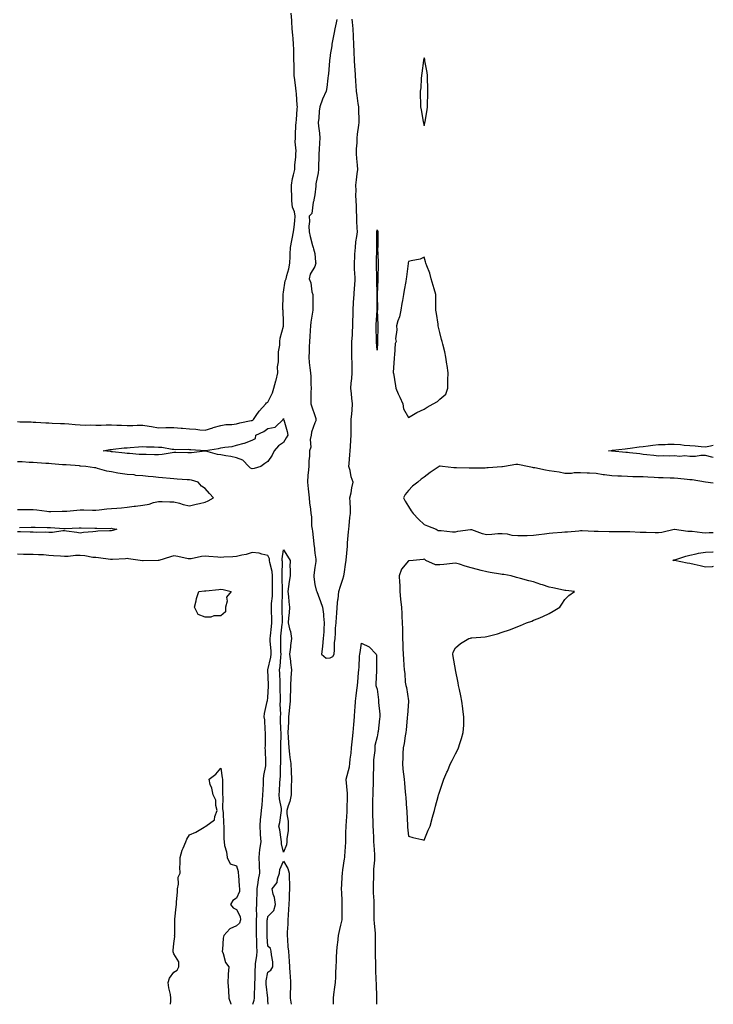
# Model space of a CAD drawing. Units: inches. Extents: x 907763 to 910403, y 7263578 to 7266218.
# Drawn here: x 909959 to 910403, y 7263578 to 7264208 of the extents above; entities that cross this region are included whole.
import ezdxf

# ---------------------------------------------------------------- set-up
doc = ezdxf.new("R2010")
doc.units = ezdxf.units.IN
doc.header["$MEASUREMENT"] = 0
doc.layers.add('Contour_90777263', color=7, linetype='Continuous', true_color=0xbbd8f9)

msp = doc.modelspace()

# ---------------------------------------------------------------- linework, layer by layer
at = {"layer": 'Contour_90777263'}
for points in [[(909958.05, 7263950.69, 3290), (909959.38, 7263950.58, 3290), (909966.61, 7263950.48, 3290), (909968.05, 7263950.35, 3290), (909969.7, 7263950.27, 3290), (909976.01, 7263949.88, 3290), (909978.05, 7263949.79, 3290), (909980.23, 7263949.73, 3290), (909985.57, 7263949.44, 3290), (909988.05, 7263949.38, 3290), (909990.76, 7263949.21, 3290), (909994.86, 7263948.73, 3290), (909998.05, 7263948.55, 3290), (910001.51, 7263948.45, 3290), (910004.66, 7263948.52, 3290), (910008.05, 7263948.42, 3290), (910011.56, 7263948.4, 3290), (910014.73, 7263948.6, 3290), (910018.05, 7263948.59, 3290), (910021.54, 7263948.43, 3290), (910024.49, 7263948.37, 3290), (910028.05, 7263948.2, 3290), (910031.74, 7263948.23, 3290), (910034.56, 7263948.43, 3290), (910038.05, 7263948.45, 3290), (910042.24, 7263947.72, 3290), (910043.67, 7263947.55, 3290), (910048.05, 7263946.7, 3290), (910052.94, 7263946.81, 3290), (910053.15, 7263946.82, 3290), (910058.05, 7263946.93, 3290), (910062.63, 7263946.51, 3290), (910063.53, 7263946.44, 3290), (910068.05, 7263946.03, 3290), (910071.94, 7263945.81, 3290), (910074.53, 7263945.44, 3290), (910078.05, 7263945.2, 3290), (910082.85, 7263946.72, 3290), (910083.14, 7263946.82, 3290), (910088.05, 7263948.23, 3290), (910091.17, 7263948.8, 3290), (910094.97, 7263948.84, 3290), (910098.05, 7263949.26, 3290), (910100.2, 7263949.77, 3290), (910107.37, 7263951.25, 3290), (910108.05, 7263951.39, 3290), (910108.39, 7263951.58, 3290), (910108.81, 7263951.92, 3290), (910110.64, 7263954.52, 3290), (910112.57, 7263957.4, 3290), (910116.8, 7263961.92, 3290), (910117.31, 7263962.66, 3290), (910118.05, 7263963.15, 3290), (910120.98, 7263968.99, 3290), (910121.87, 7263971.92, 3290), (910123.26, 7263976.71, 3290), (910123.34, 7263977.2, 3290), (910124.44, 7263981.92, 3290), (910124.33, 7263985.64, 3290), (910124.99, 7263988.86, 3290), (910124.85, 7263991.92, 3290), (910124.8, 7263995.17, 3290), (910125.75, 7263999.62, 3290), (910125.69, 7264001.92, 3290), (910125.92, 7264004.05, 3290), (910128.05, 7264011.69, 3290), (910128.13, 7264011.84, 3290), (910128.15, 7264011.92, 3290), (910128.14, 7264012.01, 3290), (910128.05, 7264014.13, 3290), (910127.8, 7264021.67, 3290), (910127.8, 7264021.92, 3290), (910127.77, 7264022.2, 3290), (910127.84, 7264031.71, 3290), (910127.81, 7264031.92, 3290), (910127.84, 7264032.13, 3290), (910128.05, 7264033.49, 3290), (910129.23, 7264040.74, 3290), (910129.83, 7264041.92, 3290), (910130.25, 7264044.12, 3290), (910131.57, 7264048.4, 3290), (910132.06, 7264051.92, 3290), (910132.29, 7264056.17, 3290), (910132.32, 7264057.65, 3290), (910132.57, 7264061.92, 3290), (910133.48, 7264066.49, 3290), (910133.62, 7264067.49, 3290), (910134.43, 7264071.92, 3290), (910134.91, 7264075.05, 3290), (910135.27, 7264079.14, 3290), (910135.66, 7264081.92, 3290), (910135.1, 7264084.87, 3290), (910133.93, 7264087.8, 3290), (910133.47, 7264091.92, 3290), (910133.33, 7264096.64, 3290), (910133.31, 7264097.18, 3290), (910133.17, 7264101.92, 3290), (910133.86, 7264106.11, 3290), (910134.59, 7264108.46, 3290), (910135.33, 7264111.92, 3290), (910135.42, 7264114.56, 3290), (910135.99, 7264119.86, 3290), (910136.07, 7264121.92, 3290), (910136.13, 7264123.84, 3290), (910135.62, 7264129.49, 3290), (910135.67, 7264131.92, 3290), (910135.78, 7264134.2, 3290), (910136.08, 7264139.96, 3290), (910136.17, 7264141.92, 3290), (910136.32, 7264143.65, 3290), (910136.89, 7264150.76, 3290), (910136.98, 7264151.92, 3290), (910136.91, 7264153.05, 3290), (910136.39, 7264160.26, 3290), (910136.29, 7264161.92, 3290), (910136.01, 7264163.96, 3290), (910135.34, 7264169.21, 3290), (910134.95, 7264171.92, 3290), (910134.9, 7264175.07, 3290), (910134.83, 7264178.7, 3290), (910134.77, 7264181.92, 3290), (910134.66, 7264185.32, 3290), (910134.72, 7264188.59, 3290), (910134.6, 7264191.92, 3290), (910134.3, 7264195.67, 3290), (910134, 7264197.87, 3290), (910133.72, 7264201.92, 3290), (910133.39, 7264206.58, 3290), (910133.34, 7264207.21, 3290), (910133.02, 7264211.92, 3290)], [(910162.24, 7264207.73, 3290), (910161.76, 7264205.63, 3290), (910160.95, 7264201.92, 3290), (910160.57, 7264199.4, 3290), (910159.26, 7264193.12, 3290), (910159.06, 7264191.92, 3290), (910158.94, 7264191.02, 3290), (910158.05, 7264185.16, 3290), (910157.63, 7264182.34, 3290), (910157.57, 7264181.92, 3290), (910157.53, 7264181.4, 3290), (910156.82, 7264173.15, 3290), (910156.72, 7264171.92, 3290), (910156.5, 7264170.37, 3290), (910155.76, 7264164.21, 3290), (910155.41, 7264161.92, 3290), (910153.04, 7264156.93, 3290), (910153.04, 7264156.91, 3290), (910151.38, 7264151.92, 3290), (910150.88, 7264149.1, 3290), (910150.74, 7264144.61, 3290), (910150.36, 7264141.92, 3290), (910150.44, 7264139.54, 3290), (910151.19, 7264135.06, 3290), (910151.27, 7264131.92, 3290), (910151.04, 7264128.93, 3290), (910150.83, 7264124.69, 3290), (910150.63, 7264121.92, 3290), (910150.61, 7264119.36, 3290), (910150.46, 7264114.32, 3290), (910150.44, 7264111.92, 3290), (910150.23, 7264109.74, 3290), (910148.85, 7264102.72, 3290), (910148.75, 7264101.92, 3290), (910148.73, 7264101.24, 3290), (910148.05, 7264095.61, 3290), (910147.54, 7264092.43, 3290), (910147.48, 7264091.92, 3290), (910147.13, 7264091, 3290), (910146.14, 7264083.82, 3290), (910144.54, 7264081.92, 3290), (910144.69, 7264078.55, 3290), (910144.34, 7264075.63, 3290), (910144.45, 7264071.92, 3290), (910145.16, 7264069.03, 3290), (910146.7, 7264063.28, 3290), (910147.04, 7264061.92, 3290), (910147.22, 7264061.09, 3290), (910148.05, 7264058.09, 3290), (910148.66, 7264052.53, 3290), (910148.74, 7264051.92, 3290), (910148.56, 7264051.4, 3290), (910148.05, 7264049.78, 3290), (910145.14, 7264044.83, 3290), (910144.51, 7264041.92, 3290), (910145.51, 7264039.38, 3290), (910146.32, 7264033.66, 3290), (910146.79, 7264031.92, 3290), (910146.79, 7264030.66, 3290), (910146.94, 7264023.03, 3290), (910146.94, 7264021.92, 3290), (910146.72, 7264020.59, 3290), (910145.65, 7264014.31, 3290), (910145.28, 7264011.92, 3290), (910145.11, 7264008.98, 3290), (910144.89, 7264005.08, 3290), (910144.72, 7264001.92, 3290), (910144.55, 7263998.42, 3290), (910144.42, 7263995.55, 3290), (910144.25, 7263991.92, 3290), (910144.6, 7263988.47, 3290), (910144.96, 7263985.01, 3290), (910145.29, 7263981.92, 3290), (910145.54, 7263979.41, 3290), (910145.49, 7263974.49, 3290), (910145.7, 7263971.92, 3290), (910145.67, 7263969.55, 3290), (910145.62, 7263964.35, 3290), (910145.59, 7263961.92, 3290), (910146.19, 7263960.06, 3290), (910148.05, 7263954.47, 3290), (910148.74, 7263952.61, 3290), (910148.84, 7263951.92, 3290), (910148.74, 7263951.23, 3290), (910148.05, 7263949.93, 3290), (910145.99, 7263943.97, 3290), (910145.74, 7263941.92, 3290), (910145.23, 7263939.1, 3290), (910145.66, 7263934.31, 3290), (910144.8, 7263931.92, 3290), (910144.73, 7263928.6, 3290), (910144.32, 7263925.64, 3290), (910144.27, 7263921.92, 3290), (910143.95, 7263917.82, 3290), (910143.66, 7263916.31, 3290), (910143.4, 7263911.92, 3290), (910143.8, 7263907.67, 3290), (910144.15, 7263905.83, 3290), (910144.59, 7263901.92, 3290), (910144.78, 7263898.65, 3290), (910145.4, 7263894.57, 3290), (910145.59, 7263891.92, 3290), (910145.96, 7263889.83, 3290), (910146.06, 7263883.9, 3290), (910146.33, 7263881.92, 3290), (910146.66, 7263880.53, 3290), (910147.43, 7263872.54, 3290), (910147.55, 7263871.92, 3290), (910147.61, 7263871.47, 3290), (910148.05, 7263866.61, 3290), (910148.79, 7263862.65, 3290), (910148.86, 7263861.92, 3290), (910148.85, 7263861.13, 3290), (910148.05, 7263857.44, 3290), (910147.59, 7263852.38, 3290), (910147.56, 7263851.92, 3290), (910147.56, 7263851.42, 3290), (910148.05, 7263846.45, 3290), (910149.07, 7263842.94, 3290), (910149.45, 7263841.92, 3290), (910150.24, 7263839.73, 3290), (910151.83, 7263835.7, 3290), (910153.05, 7263831.92, 3290), (910153.59, 7263827.46, 3290), (910153.67, 7263826.3, 3290), (910154.16, 7263821.92, 3290), (910153.84, 7263817.7, 3290), (910153.8, 7263816.17, 3290), (910153.45, 7263811.92, 3290), (910152.99, 7263806.99, 3290), (910152.95, 7263806.82, 3290), (910152.42, 7263801.92, 3290), (910155.39, 7263799.26, 3290), (910158.05, 7263799.52, 3290), (910159.63, 7263800.35, 3290), (910160.54, 7263801.92, 3290), (910160.79, 7263804.66, 3290), (910160.78, 7263809.2, 3290), (910161.09, 7263811.92, 3290), (910161.43, 7263815.3, 3290), (910161.37, 7263818.6, 3290), (910161.8, 7263821.92, 3290), (910162.02, 7263825.89, 3290), (910162.15, 7263827.83, 3290), (910162.37, 7263831.92, 3290), (910162.92, 7263836.79, 3290), (910162.97, 7263837, 3290), (910163.43, 7263841.92, 3290), (910164.51, 7263845.46, 3290), (910165.99, 7263849.86, 3290), (910166.65, 7263851.92, 3290), (910166.84, 7263853.12, 3290), (910168.05, 7263860.8, 3290), (910168.16, 7263861.81, 3290), (910168.17, 7263861.92, 3290), (910168.18, 7263862.05, 3290), (910168.95, 7263871.01, 3290), (910169.04, 7263871.92, 3290), (910169.14, 7263873.01, 3290), (910169.74, 7263880.23, 3290), (910169.9, 7263881.92, 3290), (910170.19, 7263884.06, 3290), (910170.61, 7263889.35, 3290), (910171, 7263891.92, 3290), (910170.93, 7263894.8, 3290), (910170.67, 7263899.3, 3290), (910170.6, 7263901.92, 3290), (910171.31, 7263905.18, 3290), (910171.73, 7263908.25, 3290), (910172.73, 7263911.92, 3290), (910171.46, 7263915.33, 3290), (910170.69, 7263919.28, 3290), (910169.93, 7263921.92, 3290), (910170.06, 7263923.92, 3290), (910170.49, 7263929.48, 3290), (910170.64, 7263931.92, 3290), (910170.86, 7263934.73, 3290), (910171.19, 7263938.78, 3290), (910171.43, 7263941.92, 3290), (910171.42, 7263945.29, 3290), (910171.46, 7263948.5, 3290), (910171.45, 7263951.92, 3290), (910171.71, 7263955.58, 3290), (910171.99, 7263957.98, 3290), (910172.23, 7263961.92, 3290), (910171.73, 7263965.6, 3290), (910171.58, 7263968.38, 3290), (910171.16, 7263971.92, 3290), (910171.28, 7263975.15, 3290), (910171.85, 7263978.11, 3290), (910171.96, 7263981.92, 3290), (910171.93, 7263985.8, 3290), (910171.92, 7263988.05, 3290), (910171.88, 7263991.92, 3290), (910171.89, 7263995.77, 3290), (910171.85, 7263998.12, 3290), (910171.86, 7264001.92, 3290), (910172.13, 7264006, 3290), (910172.2, 7264007.77, 3290), (910172.49, 7264011.92, 3290), (910172.53, 7264016.4, 3290), (910172.58, 7264017.39, 3290), (910172.62, 7264021.92, 3290), (910172.94, 7264026.81, 3290), (910172.95, 7264027.03, 3290), (910173.31, 7264031.92, 3290), (910173.5, 7264036.47, 3290), (910173.65, 7264037.52, 3290), (910173.86, 7264041.92, 3290), (910173.75, 7264046.23, 3290), (910173.6, 7264047.47, 3290), (910173.5, 7264051.92, 3290), (910173.74, 7264056.23, 3290), (910173.82, 7264057.69, 3290), (910174.06, 7264061.92, 3290), (910174.33, 7264065.64, 3290), (910175.07, 7264068.94, 3290), (910175.36, 7264071.92, 3290), (910175.3, 7264074.66, 3290), (910175.03, 7264078.89, 3290), (910174.97, 7264081.92, 3290), (910174.83, 7264085.14, 3290), (910174.75, 7264088.62, 3290), (910174.61, 7264091.92, 3290), (910174.46, 7264095.51, 3290), (910174.55, 7264098.42, 3290), (910174.39, 7264101.92, 3290), (910174.71, 7264105.27, 3290), (910175.29, 7264109.16, 3290), (910175.57, 7264111.92, 3290), (910175.43, 7264114.54, 3290), (910174.99, 7264118.85, 3290), (910174.85, 7264121.92, 3290), (910174.88, 7264125.09, 3290), (910175.13, 7264129.01, 3290), (910175.16, 7264131.92, 3290), (910175.45, 7264134.52, 3290), (910176.29, 7264140.16, 3290), (910176.5, 7264141.92, 3290), (910176.47, 7264143.49, 3290), (910176.22, 7264150.08, 3290), (910176.19, 7264151.92, 3290), (910175.88, 7264154.09, 3290), (910175.31, 7264159.18, 3290), (910174.89, 7264161.92, 3290), (910174.6, 7264165.37, 3290), (910174.45, 7264168.32, 3290), (910174.13, 7264171.92, 3290), (910173.85, 7264176.12, 3290), (910173.74, 7264177.61, 3290), (910173.46, 7264181.92, 3290), (910173.23, 7264186.74, 3290), (910173.21, 7264187.09, 3290), (910172.98, 7264191.92, 3290), (910172.82, 7264196.7, 3290), (910172.79, 7264197.17, 3290), (910172.63, 7264201.92, 3290), (910172.29, 7264206.16, 3290), (910172.03, 7264207.94, 3290)], [(910403, 7263927.62, 3289), (910402.02, 7263927.95, 3289), (910398.05, 7263928.92, 3289), (910395.05, 7263928.92, 3289), (910391.58, 7263928.38, 3289), (910388.05, 7263928.38, 3289), (910384.88, 7263928.75, 3289), (910381.59, 7263928.38, 3289), (910378.05, 7263928.65, 3289), (910374.75, 7263928.62, 3289), (910371.32, 7263928.65, 3289), (910368.05, 7263928.62, 3289), (910365.06, 7263928.93, 3289), (910360.53, 7263929.45, 3289), (910358.05, 7263929.71, 3289), (910356.05, 7263929.93, 3289), (910349.32, 7263930.65, 3289), (910348.05, 7263930.79, 3289), (910346.97, 7263930.84, 3289), (910338.33, 7263931.64, 3289), (910338.05, 7263931.66, 3289), (910337.85, 7263931.72, 3289), (910335.97, 7263931.92, 3289), (910337.76, 7263932.2, 3289), (910338.05, 7263932.25, 3289), (910338.43, 7263932.3, 3289), (910346.66, 7263933.31, 3289), (910348.05, 7263933.49, 3289), (910349.81, 7263933.68, 3289), (910355.49, 7263934.49, 3289), (910358.05, 7263934.73, 3289), (910361.28, 7263935.15, 3289), (910364.38, 7263935.59, 3289), (910368.05, 7263936.05, 3289), (910372.22, 7263936.09, 3289), (910373.87, 7263936.11, 3289), (910378.05, 7263936.16, 3289), (910382.08, 7263935.95, 3289), (910384.3, 7263935.67, 3289), (910388.05, 7263935.45, 3289), (910391.34, 7263935.2, 3289), (910395.33, 7263934.63, 3289), (910398.05, 7263934.42, 3289), (910401.29, 7263935.16, 3289), (910403, 7263935.66, 3289)], [(909958.05, 7263894.45, 3290), (909960.58, 7263894.45, 3290), (909965.45, 7263894.53, 3290), (909968.05, 7263894.53, 3290), (909970.41, 7263894.28, 3290), (909976.72, 7263893.26, 3290), (909978.05, 7263893.1, 3290), (909979.25, 7263893.11, 3290), (909986.63, 7263893.34, 3290), (909988.05, 7263893.35, 3290), (909989.6, 7263893.47, 3290), (909995.87, 7263894.1, 3290), (909998.05, 7263894.26, 3290), (910000.38, 7263894.25, 3290), (910005.99, 7263893.98, 3290), (910008.05, 7263893.97, 3290), (910010.27, 7263894.14, 3290), (910015.16, 7263894.81, 3290), (910018.05, 7263895, 3290), (910021.43, 7263895.3, 3290), (910024.45, 7263895.51, 3290), (910028.05, 7263895.85, 3290), (910032.62, 7263896.49, 3290), (910033.39, 7263896.58, 3290), (910038.05, 7263897.27, 3290), (910042.1, 7263897.87, 3290), (910045.03, 7263898.9, 3290), (910048.05, 7263899.54, 3290), (910050.5, 7263899.47, 3290), (910055.43, 7263899.3, 3290), (910058.05, 7263899.23, 3290), (910061.57, 7263898.4, 3290), (910063.83, 7263897.7, 3290), (910068.05, 7263896.88, 3290), (910072.22, 7263897.75, 3290), (910074.36, 7263898.23, 3290), (910078.05, 7263899.02, 3290), (910079.9, 7263900.07, 3290), (910083.31, 7263901.92, 3290), (910080.73, 7263904.6, 3290), (910078.05, 7263907.77, 3290), (910075.57, 7263909.45, 3290), (910073.42, 7263911.92, 3290), (910069.25, 7263913.12, 3290), (910068.05, 7263913.36, 3290), (910066.46, 7263913.51, 3290), (910060.02, 7263913.88, 3290), (910058.05, 7263914.09, 3290), (910055.68, 7263914.29, 3290), (910050.76, 7263914.63, 3290), (910048.05, 7263914.87, 3290), (910044.72, 7263915.24, 3290), (910041.65, 7263915.51, 3290), (910038.05, 7263915.94, 3290), (910033.73, 7263916.24, 3290), (910032.63, 7263916.5, 3290), (910028.05, 7263916.71, 3290), (910023.61, 7263917.48, 3290), (910022.21, 7263917.76, 3290), (910018.05, 7263918.51, 3290), (910015.12, 7263918.99, 3290), (910009.23, 7263920.75, 3290), (910008.05, 7263920.99, 3290), (910007.21, 7263921.09, 3290), (910001.61, 7263921.92, 3290), (909998.33, 7263922.2, 3290), (909998.05, 7263922.24, 3290), (909997.68, 7263922.29, 3290), (909989.02, 7263922.9, 3290), (909988.05, 7263923.02, 3290), (909986.86, 7263923.1, 3290), (909979.78, 7263923.65, 3290), (909978.05, 7263923.77, 3290), (909976.07, 7263923.9, 3290), (909970.46, 7263924.33, 3290), (909968.05, 7263924.49, 3290), (909965.42, 7263924.55, 3290), (909960.99, 7263924.87, 3290), (909958.05, 7263924.93, 3290)], [(910403, 7263911.24, 3290), (910398.05, 7263911.92, 3290), (910398.03, 7263911.92, 3290), (910389.43, 7263913.3, 3290), (910388.05, 7263913.44, 3290), (910386.33, 7263913.64, 3290), (910380.37, 7263914.24, 3290), (910378.05, 7263914.54, 3290), (910375.41, 7263914.57, 3290), (910370.85, 7263914.72, 3290), (910368.05, 7263914.75, 3290), (910365.07, 7263914.9, 3290), (910361.2, 7263915.07, 3290), (910358.05, 7263915.23, 3290), (910354.61, 7263915.36, 3290), (910351.54, 7263915.41, 3290), (910348.05, 7263915.54, 3290), (910344.31, 7263915.66, 3290), (910341.93, 7263915.8, 3290), (910338.05, 7263915.9, 3290), (910333.42, 7263916.55, 3290), (910332.66, 7263916.53, 3290), (910328.05, 7263917.46, 3290), (910323.8, 7263917.67, 3290), (910322.23, 7263917.73, 3290), (910318.05, 7263917.95, 3290), (910313.94, 7263917.82, 3290), (910312.4, 7263917.56, 3290), (910308.05, 7263917.46, 3290), (910304.38, 7263918.26, 3290), (910301.32, 7263918.65, 3290), (910298.05, 7263919.26, 3290), (910295.62, 7263919.5, 3290), (910288.89, 7263921.08, 3290), (910288.05, 7263921.18, 3290), (910287.35, 7263921.22, 3290), (910284.15, 7263921.92, 3290), (910279.11, 7263922.98, 3290), (910278.05, 7263923.12, 3290), (910276.72, 7263923.25, 3290), (910269.54, 7263921.92, 3290), (910268.27, 7263921.71, 3290), (910268.05, 7263921.69, 3290), (910267.82, 7263921.69, 3290), (910258.92, 7263921.04, 3290), (910258.05, 7263921.03, 3290), (910257.09, 7263920.96, 3290), (910249, 7263920.97, 3290), (910248.05, 7263920.89, 3290), (910246.9, 7263920.77, 3290), (910238.83, 7263921.14, 3290), (910238.05, 7263921.02, 3290), (910237.11, 7263920.98, 3290), (910229.88, 7263921.92, 3290), (910228.22, 7263922.09, 3290), (910228.05, 7263922.1, 3290), (910227.89, 7263922.08, 3290), (910227.6, 7263921.92, 3290), (910221.9, 7263918.07, 3290), (910218.05, 7263915.19, 3290), (910216.07, 7263913.9, 3290), (910213.95, 7263911.92, 3290), (910210.55, 7263909.43, 3290), (910208.05, 7263906.55, 3290), (910205.86, 7263904.11, 3290), (910204.75, 7263901.92, 3290), (910205.89, 7263899.76, 3290), (910208.05, 7263896.38, 3290), (910209.79, 7263893.66, 3290), (910211.14, 7263891.92, 3290), (910214.44, 7263888.31, 3290), (910218.05, 7263884.93, 3290), (910220.2, 7263884.08, 3290), (910225.69, 7263881.92, 3290), (910227.12, 7263880.98, 3290), (910228.05, 7263880.99, 3290), (910228.94, 7263881.03, 3290), (910236.28, 7263880.15, 3290), (910238.05, 7263880.2, 3290), (910239.5, 7263880.47, 3290), (910247.77, 7263881.64, 3290), (910248.05, 7263881.69, 3290), (910248.38, 7263881.59, 3290), (910255.26, 7263879.14, 3290), (910258.05, 7263878.38, 3290), (910261.39, 7263878.58, 3290), (910265.11, 7263878.98, 3290), (910268.05, 7263879.18, 3290), (910271.1, 7263878.87, 3290), (910274.07, 7263877.95, 3290), (910278.05, 7263877.7, 3290), (910282.13, 7263877.85, 3290), (910284, 7263877.87, 3290), (910288.05, 7263878, 3290), (910291.5, 7263878.47, 3290), (910295.04, 7263878.9, 3290), (910298.05, 7263879.3, 3290), (910300.43, 7263879.54, 3290), (910306.02, 7263879.89, 3290), (910308.05, 7263880.07, 3290), (910309.73, 7263880.24, 3290), (910316.95, 7263880.82, 3290), (910318.05, 7263880.92, 3290), (910319.07, 7263880.9, 3290), (910326.71, 7263880.58, 3290), (910328.05, 7263880.56, 3290), (910329.44, 7263880.53, 3290), (910336.43, 7263880.3, 3290), (910338.05, 7263880.27, 3290), (910339.7, 7263880.27, 3290), (910346.47, 7263880.35, 3290), (910348.05, 7263880.34, 3290), (910349.62, 7263880.35, 3290), (910356.15, 7263880.02, 3290), (910358.05, 7263880.03, 3290), (910359.98, 7263879.99, 3290), (910365.91, 7263879.77, 3290), (910368.05, 7263879.72, 3290), (910370.07, 7263879.9, 3290), (910377.93, 7263881.79, 3290), (910378.05, 7263881.81, 3290), (910378.17, 7263881.8, 3290), (910386.75, 7263880.62, 3290), (910388.05, 7263880.55, 3290), (910389.5, 7263880.47, 3290), (910395.8, 7263879.66, 3290), (910398.05, 7263879.56, 3290), (910400.34, 7263879.63, 3290), (910403, 7263879.69, 3290)], [(909959.15, 7263883.02, 3289), (909966.79, 7263883.18, 3289), (909968.05, 7263883.2, 3289), (909969.28, 7263883.14, 3289), (909976.98, 7263882.99, 3289), (909978.05, 7263882.95, 3289), (909979.05, 7263882.92, 3289), (909987.67, 7263882.3, 3289), (909988.05, 7263882.28, 3289), (909988.43, 7263882.3, 3289), (909997.33, 7263882.63, 3289), (909998.05, 7263882.66, 3289), (909998.78, 7263882.65, 3289), (910007.49, 7263882.49, 3289), (910008.05, 7263882.48, 3289), (910008.62, 7263882.49, 3289), (910017.59, 7263882.38, 3289), (910018.05, 7263882.39, 3289), (910018.5, 7263882.37, 3289), (910021.46, 7263881.92, 3289), (910018.94, 7263881.03, 3289), (910018.05, 7263880.88, 3289), (910016.88, 7263880.75, 3289), (910009.45, 7263880.52, 3289), (910008.05, 7263880.35, 3289), (910006.17, 7263880.05, 3289), (910000.29, 7263879.68, 3289), (909998.05, 7263879.23, 3289), (909995.9, 7263879.76, 3289), (909989.41, 7263880.56, 3289), (909988.05, 7263880.84, 3289), (909986.98, 7263880.85, 3289), (909980.33, 7263879.64, 3289), (909978.05, 7263879.65, 3289), (909976.03, 7263879.9, 3289), (909970.29, 7263879.68, 3289), (909968.05, 7263879.89, 3289), (909966.07, 7263879.94, 3289), (909959.82, 7263880.14, 3289), (909958.05, 7263880.19, 3289)], [(910108.46, 7263578, 3290), (910109.33, 7263580.64, 3290), (910109.5, 7263581.92, 3290), (910109.45, 7263583.32, 3290), (910109.83, 7263590.14, 3290), (910109.78, 7263591.92, 3290), (910109.93, 7263593.8, 3290), (910109.92, 7263600.05, 3290), (910110.11, 7263601.92, 3290), (910110.27, 7263604.14, 3290), (910111.04, 7263608.93, 3290), (910111.22, 7263611.92, 3290), (910111.06, 7263614.93, 3290), (910110.94, 7263619.03, 3290), (910110.79, 7263621.92, 3290), (910110.82, 7263624.68, 3290), (910110.81, 7263629.16, 3290), (910110.84, 7263631.92, 3290), (910110.99, 7263634.86, 3290), (910110.84, 7263639.13, 3290), (910111.01, 7263641.92, 3290), (910111, 7263644.87, 3290), (910111.26, 7263648.71, 3290), (910111.25, 7263651.92, 3290), (910111.96, 7263655.83, 3290), (910112.21, 7263657.75, 3290), (910113.05, 7263661.92, 3290), (910112.8, 7263666.67, 3290), (910112.78, 7263667.19, 3290), (910112.53, 7263671.92, 3290), (910113.05, 7263676.91, 3290), (910113.06, 7263676.93, 3290), (910113.77, 7263681.92, 3290), (910113.47, 7263686.5, 3290), (910113.33, 7263687.2, 3290), (910113.1, 7263691.92, 3290), (910113.49, 7263696.48, 3290), (910113.64, 7263697.52, 3290), (910114.07, 7263701.92, 3290), (910114.39, 7263705.58, 3290), (910114.66, 7263708.53, 3290), (910114.96, 7263711.92, 3290), (910115, 7263714.97, 3290), (910115.26, 7263719.14, 3290), (910115.3, 7263721.92, 3290), (910115.54, 7263724.43, 3290), (910116.74, 7263730.61, 3290), (910116.89, 7263731.92, 3290), (910116.85, 7263733.12, 3290), (910116.53, 7263740.4, 3290), (910116.47, 7263741.92, 3290), (910116.6, 7263743.37, 3290), (910116.55, 7263750.42, 3290), (910116.66, 7263751.92, 3290), (910116.47, 7263753.5, 3290), (910116.09, 7263759.97, 3290), (910115.82, 7263761.92, 3290), (910115.91, 7263764.06, 3290), (910117.73, 7263771.6, 3290), (910117.75, 7263771.92, 3290), (910117.8, 7263772.17, 3290), (910118.05, 7263774.22, 3290), (910118.49, 7263781.47, 3290), (910118.5, 7263781.92, 3290), (910118.48, 7263782.36, 3290), (910118.09, 7263791.88, 3290), (910118.09, 7263791.92, 3290), (910118.1, 7263791.97, 3290), (910120.03, 7263799.95, 3290), (910120.3, 7263801.92, 3290), (910120.2, 7263804.07, 3290), (910119.68, 7263810.3, 3290), (910119.59, 7263811.92, 3290), (910119.77, 7263813.64, 3290), (910120.39, 7263819.58, 3290), (910120.64, 7263821.92, 3290), (910120.57, 7263824.45, 3290), (910120.43, 7263829.55, 3290), (910120.36, 7263831.92, 3290), (910120.53, 7263834.39, 3290), (910120.99, 7263838.98, 3290), (910121.17, 7263841.92, 3290), (910121.14, 7263845.01, 3290), (910121.15, 7263848.82, 3290), (910121.12, 7263851.92, 3290), (910120.84, 7263854.71, 3290), (910119.34, 7263860.63, 3290), (910119.17, 7263861.92, 3290), (910119.05, 7263862.92, 3290), (910118.05, 7263865.12, 3290), (910114.14, 7263865.84, 3290), (910112.57, 7263866.44, 3290), (910108.05, 7263866.93, 3290), (910104.29, 7263865.68, 3290), (910101.42, 7263865.29, 3290), (910098.05, 7263864.46, 3290), (910095.71, 7263864.26, 3290), (910089.99, 7263863.86, 3290), (910088.05, 7263863.71, 3290), (910086.08, 7263863.88, 3290), (910080.45, 7263864.32, 3290), (910078.05, 7263864.55, 3290), (910075.64, 7263864.33, 3290), (910069.03, 7263862.9, 3290), (910068.05, 7263862.79, 3290), (910067.05, 7263862.92, 3290), (910060.59, 7263864.47, 3290), (910058.05, 7263864.7, 3290), (910055.74, 7263864.23, 3290), (910048.32, 7263861.92, 3290), (910048.19, 7263861.77, 3290), (910048.05, 7263861.75, 3290), (910047.9, 7263861.77, 3290), (910038.31, 7263861.66, 3290), (910038.05, 7263861.69, 3290), (910037.84, 7263861.71, 3290), (910036.5, 7263861.92, 3290), (910029.02, 7263862.89, 3290), (910028.05, 7263863, 3290), (910027.01, 7263862.96, 3290), (910018.65, 7263862.52, 3290), (910018.05, 7263862.5, 3290), (910017.46, 7263862.51, 3290), (910009.75, 7263863.62, 3290), (910008.05, 7263863.66, 3290), (910006.2, 7263863.78, 3290), (910000.94, 7263864.81, 3290), (909998.05, 7263864.95, 3290), (909995.07, 7263864.91, 3290), (909990.48, 7263864.35, 3290), (909988.05, 7263864.31, 3290), (909985.46, 7263864.52, 3290), (909980.98, 7263864.85, 3290), (909978.05, 7263865.08, 3290), (909974.63, 7263865.34, 3290), (909971.48, 7263865.35, 3290), (909968.05, 7263865.65, 3290), (909964.27, 7263865.71, 3290), (909961.87, 7263865.74, 3290), (909958.05, 7263865.8, 3290)], [(910403, 7263857.88, 3289), (910402.17, 7263857.8, 3289), (910398.05, 7263857.65, 3289), (910394.58, 7263858.45, 3289), (910390.68, 7263859.29, 3289), (910388.05, 7263859.88, 3289), (910386.33, 7263860.19, 3289), (910378.25, 7263861.72, 3289), (910378.05, 7263861.76, 3289), (910377.91, 7263861.78, 3289), (910377.07, 7263861.92, 3289), (910377.75, 7263862.22, 3289), (910378.05, 7263862.23, 3289), (910378.46, 7263862.34, 3289), (910385.34, 7263864.63, 3289), (910388.05, 7263865.14, 3289), (910392.14, 7263866.01, 3289), (910393.54, 7263866.43, 3289), (910398.05, 7263867.21, 3289), (910402.7, 7263867.27, 3289), (910403, 7263867.32, 3289)], [(910160.09, 7263578, 3289), (910160.09, 7263579.88, 3289), (910160.12, 7263581.92, 3289), (910160.39, 7263584.26, 3289), (910160.95, 7263589.03, 3289), (910161.3, 7263591.92, 3289), (910161.52, 7263595.39, 3289), (910161.6, 7263598.37, 3289), (910161.85, 7263601.92, 3289), (910161.95, 7263605.83, 3289), (910162, 7263607.96, 3289), (910162.11, 7263611.92, 3289), (910162.62, 7263616.49, 3289), (910162.75, 7263617.22, 3289), (910163.21, 7263621.92, 3289), (910164.19, 7263625.78, 3289), (910164.75, 7263628.62, 3289), (910165.52, 7263631.92, 3289), (910165.52, 7263634.45, 3289), (910165.68, 7263639.55, 3289), (910165.69, 7263641.92, 3289), (910165.57, 7263644.4, 3289), (910165.39, 7263649.26, 3289), (910165.26, 7263651.92, 3289), (910165.38, 7263654.6, 3289), (910165.67, 7263659.54, 3289), (910165.77, 7263661.92, 3289), (910166.01, 7263663.96, 3289), (910167.12, 7263670.99, 3289), (910167.23, 7263671.92, 3289), (910167.26, 7263672.7, 3289), (910167.87, 7263681.73, 3289), (910167.87, 7263681.92, 3289), (910168.05, 7263687.92, 3289), (910168.16, 7263691.8, 3289), (910168.17, 7263691.92, 3289), (910168.18, 7263692.05, 3289), (910168.79, 7263701.19, 3289), (910168.83, 7263701.92, 3289), (910168.84, 7263702.71, 3289), (910169.07, 7263710.9, 3289), (910169.07, 7263711.92, 3289), (910169, 7263712.87, 3289), (910168.14, 7263721.83, 3289), (910168.13, 7263721.92, 3289), (910168.16, 7263722.03, 3289), (910170.21, 7263729.76, 3289), (910170.58, 7263731.92, 3289), (910170.84, 7263734.71, 3289), (910171.36, 7263738.62, 3289), (910171.65, 7263741.92, 3289), (910172.01, 7263745.88, 3289), (910172.2, 7263747.77, 3289), (910172.58, 7263751.92, 3289), (910173.02, 7263756.88, 3289), (910173.02, 7263756.95, 3289), (910173.45, 7263761.92, 3289), (910173.78, 7263766.19, 3289), (910173.9, 7263767.77, 3289), (910174.22, 7263771.92, 3289), (910174.68, 7263775.3, 3289), (910175.11, 7263778.98, 3289), (910175.5, 7263781.92, 3289), (910175.72, 7263784.24, 3289), (910176.08, 7263789.95, 3289), (910176.26, 7263791.92, 3289), (910176.39, 7263793.58, 3289), (910176.81, 7263800.68, 3289), (910176.91, 7263801.92, 3289), (910177.06, 7263802.92, 3289), (910178.05, 7263808.96, 3289), (910182.83, 7263806.7, 3289), (910187.39, 7263801.92, 3289), (910187.51, 7263801.38, 3289), (910187.54, 7263792.44, 3289), (910187.62, 7263791.92, 3289), (910187.67, 7263791.54, 3289), (910187.16, 7263782.82, 3289), (910187.24, 7263781.92, 3289), (910187.46, 7263781.33, 3289), (910188.05, 7263779.52, 3289), (910188.77, 7263772.63, 3289), (910188.92, 7263771.92, 3289), (910188.92, 7263771.05, 3289), (910189.72, 7263763.6, 3289), (910189.72, 7263761.92, 3289), (910189.5, 7263760.46, 3289), (910188.56, 7263752.43, 3289), (910188.48, 7263751.92, 3289), (910188.43, 7263751.54, 3289), (910188.05, 7263748.98, 3289), (910186.55, 7263743.42, 3289), (910186.47, 7263741.92, 3289), (910186.41, 7263740.28, 3289), (910185.65, 7263734.32, 3289), (910185.57, 7263731.92, 3289), (910185.63, 7263729.51, 3289), (910185.42, 7263724.56, 3289), (910185.47, 7263721.92, 3289), (910185.38, 7263719.24, 3289), (910185.26, 7263714.7, 3289), (910185.16, 7263711.92, 3289), (910185.11, 7263708.98, 3289), (910184.99, 7263704.98, 3289), (910184.94, 7263701.92, 3289), (910185.05, 7263698.91, 3289), (910185.16, 7263694.81, 3289), (910185.27, 7263691.92, 3289), (910185.39, 7263689.25, 3289), (910185.57, 7263684.39, 3289), (910185.69, 7263681.92, 3289), (910185.89, 7263679.75, 3289), (910186.2, 7263673.77, 3289), (910186.36, 7263671.92, 3289), (910186.34, 7263670.2, 3289), (910185.59, 7263664.38, 3289), (910185.56, 7263661.92, 3289), (910185.57, 7263659.45, 3289), (910185.36, 7263654.61, 3289), (910185.37, 7263651.92, 3289), (910185.47, 7263649.33, 3289), (910185.83, 7263644.14, 3289), (910185.92, 7263641.92, 3289), (910185.89, 7263639.76, 3289), (910185.95, 7263634.02, 3289), (910185.93, 7263631.92, 3289), (910186.03, 7263629.9, 3289), (910186.7, 7263623.28, 3289), (910186.78, 7263621.92, 3289), (910186.76, 7263620.63, 3289), (910186.67, 7263613.3, 3289), (910186.66, 7263611.92, 3289), (910186.7, 7263610.57, 3289), (910186.89, 7263603.08, 3289), (910186.93, 7263601.92, 3289), (910186.94, 7263600.81, 3289), (910187.26, 7263592.7, 3289), (910187.27, 7263591.92, 3289), (910187.27, 7263591.14, 3289), (910187.54, 7263582.44, 3289), (910187.53, 7263581.92, 3289), (910187.51, 7263581.38, 3289), (910187.5, 7263578, 3289)], [(910055.87, 7263578, 3290), (910056.07, 7263579.94, 3290), (910056.1, 7263581.92, 3290), (910055.75, 7263584.22, 3290), (910054.67, 7263588.53, 3290), (910054.26, 7263591.92, 3290), (910055.21, 7263594.76, 3290), (910058.05, 7263598.57, 3290), (910060.11, 7263599.86, 3290), (910061.12, 7263601.92, 3290), (910061.24, 7263605.1, 3290), (910058.05, 7263610.24, 3290), (910057.59, 7263611.46, 3290), (910057.49, 7263611.92, 3290), (910057.53, 7263612.45, 3290), (910058.05, 7263616.92, 3290), (910058.69, 7263621.29, 3290), (910058.46, 7263621.92, 3290), (910058.51, 7263622.39, 3290), (910058.57, 7263631.4, 3290), (910058.65, 7263631.92, 3290), (910058.68, 7263632.55, 3290), (910059.55, 7263640.42, 3290), (910059.63, 7263641.92, 3290), (910059.62, 7263643.49, 3290), (910060.26, 7263649.71, 3290), (910060.23, 7263651.92, 3290), (910060.87, 7263654.74, 3290), (910060.65, 7263659.32, 3290), (910061.91, 7263661.92, 3290), (910061.9, 7263665.77, 3290), (910062.09, 7263667.88, 3290), (910062.1, 7263671.92, 3290), (910063.38, 7263676.59, 3290), (910063.98, 7263677.86, 3290), (910065.54, 7263681.92, 3290), (910066.28, 7263683.7, 3290), (910068.05, 7263686.3, 3290), (910071.99, 7263687.98, 3290), (910077.42, 7263691.3, 3290), (910078.05, 7263691.64, 3290), (910078.26, 7263691.71, 3290), (910078.37, 7263691.92, 3290), (910083.96, 7263696.01, 3290), (910084.14, 7263698, 3290), (910085.74, 7263701.92, 3290), (910084.92, 7263705.05, 3290), (910084.77, 7263708.64, 3290), (910083.14, 7263711.92, 3290), (910082.34, 7263716.22, 3290), (910081.3, 7263718.67, 3290), (910080.46, 7263721.92, 3290), (910084.8, 7263725.17, 3290), (910088.05, 7263728.93, 3290), (910088.94, 7263722.81, 3290), (910089.12, 7263721.92, 3290), (910089.14, 7263720.83, 3290), (910089.14, 7263713.01, 3290), (910089.16, 7263711.92, 3290), (910089.28, 7263710.69, 3290), (910089.16, 7263703.03, 3290), (910089.3, 7263701.92, 3290), (910089.44, 7263700.53, 3290), (910089.67, 7263693.54, 3290), (910089.84, 7263691.92, 3290), (910090.01, 7263689.97, 3290), (910089.87, 7263683.74, 3290), (910090.08, 7263681.92, 3290), (910090.37, 7263679.6, 3290), (910091.71, 7263675.57, 3290), (910092.01, 7263671.92, 3290), (910093.91, 7263667.79, 3290), (910098.05, 7263666.59, 3290), (910099.11, 7263662.98, 3290), (910099.21, 7263661.92, 3290), (910099.41, 7263660.56, 3290), (910099.73, 7263653.6, 3290), (910100.04, 7263651.92, 3290), (910099.89, 7263650.08, 3290), (910098.05, 7263645.84, 3290), (910095.68, 7263644.29, 3290), (910094.24, 7263641.92, 3290), (910095.88, 7263639.75, 3290), (910098.05, 7263638.6, 3290), (910100.33, 7263634.2, 3290), (910100.67, 7263631.92, 3290), (910100, 7263629.97, 3290), (910098.05, 7263628.08, 3290), (910093.75, 7263626.22, 3290), (910089.95, 7263621.92, 3290), (910089.6, 7263620.37, 3290), (910089.12, 7263612.99, 3290), (910088.94, 7263611.92, 3290), (910089.57, 7263610.4, 3290), (910090.9, 7263604.77, 3290), (910093.1, 7263601.92, 3290), (910092.66, 7263597.31, 3290), (910092.77, 7263596.64, 3290), (910092.49, 7263591.92, 3290), (910092.84, 7263587.13, 3290), (910092.89, 7263586.76, 3290), (910093.19, 7263581.92, 3290), (910094.37, 7263578.24, 3290), (910094.51, 7263578, 3290)], [(910118.38, 7263578, 3289), (910118.05, 7263580.51, 3289), (910118.01, 7263581.88, 3289), (910118.02, 7263581.92, 3289), (910118.01, 7263581.96, 3289), (910116.96, 7263590.83, 3289), (910116.93, 7263591.92, 3289), (910117.01, 7263592.96, 3289), (910118.05, 7263598.55, 3289), (910120.08, 7263599.9, 3289), (910121.38, 7263601.92, 3289), (910121.32, 7263605.19, 3289), (910120.35, 7263609.62, 3289), (910120.29, 7263611.92, 3289), (910119.88, 7263613.75, 3289), (910118.05, 7263615.28, 3289), (910117.59, 7263621.45, 3289), (910117.56, 7263621.92, 3289), (910117.57, 7263622.4, 3289), (910117.75, 7263631.62, 3289), (910117.75, 7263631.92, 3289), (910117.77, 7263632.2, 3289), (910118.05, 7263634.15, 3289), (910121.93, 7263638.03, 3289), (910123.07, 7263641.92, 3289), (910122.4, 7263646.27, 3289), (910121.59, 7263648.38, 3289), (910120.76, 7263651.92, 3289), (910124.13, 7263655.84, 3289), (910124.31, 7263658.18, 3289), (910125.62, 7263661.92, 3289), (910125.79, 7263664.18, 3289), (910128.05, 7263669.51, 3289), (910130.96, 7263664.83, 3289), (910131.67, 7263661.92, 3289), (910131.73, 7263658.25, 3289), (910131.91, 7263655.78, 3289), (910131.96, 7263651.92, 3289), (910131.73, 7263648.24, 3289), (910131.74, 7263645.61, 3289), (910131.55, 7263641.92, 3289), (910131.22, 7263638.75, 3289), (910131.07, 7263634.94, 3289), (910130.79, 7263631.92, 3289), (910130.79, 7263629.18, 3289), (910130.34, 7263624.21, 3289), (910130.34, 7263621.92, 3289), (910130.56, 7263619.41, 3289), (910130.96, 7263614.83, 3289), (910131.23, 7263611.92, 3289), (910131.41, 7263608.56, 3289), (910131.66, 7263605.53, 3289), (910131.84, 7263601.92, 3289), (910132.12, 7263597.85, 3289), (910132.38, 7263596.25, 3289), (910132.63, 7263591.92, 3289), (910132.6, 7263587.38, 3289), (910132.47, 7263586.33, 3289), (910132.42, 7263581.92, 3289), (910132.9, 7263578, 3289)]]:
    msp.add_polyline3d(points, dxfattribs=at)
for points in [[(910218.05, 7264139.86, 3290), (910218.44, 7264141.54, 3290), (910218.52, 7264141.92, 3290), (910218.62, 7264142.49, 3290), (910219.92, 7264150.05, 3290), (910220.22, 7264151.92, 3290), (910220.21, 7264154.08, 3290), (910220.45, 7264159.52, 3290), (910220.45, 7264164.32, 3290), (910220.25, 7264169.71, 3290), (910220.26, 7264171.92, 3290), (910220.04, 7264173.9, 3290), (910218.59, 7264181.38, 3290), (910218.52, 7264181.92, 3290), (910218.42, 7264182.29, 3290), (910218.05, 7264183.38, 3290), (910217.81, 7264182.15, 3290), (910217.73, 7264181.92, 3290), (910217.7, 7264181.57, 3290), (910216.59, 7264173.38, 3290), (910216.45, 7264171.92, 3290), (910216.16, 7264170.03, 3290), (910215.97, 7264164, 3290), (910215.54, 7264161.92, 3290), (910215.53, 7264159.4, 3290), (910215.77, 7264154.21, 3290), (910215.76, 7264151.92, 3290), (910216.07, 7264149.95, 3290), (910217.44, 7264142.54, 3290), (910217.54, 7264141.92, 3290), (910217.62, 7264141.49, 3290)], [(910188.05, 7263996.3, 3289), (910187.62, 7264001.49, 3289), (910187.61, 7264001.92, 3289), (910187.64, 7264002.33, 3289), (910187.3, 7264011.18, 3289), (910187.34, 7264011.92, 3289), (910187.35, 7264012.62, 3289), (910187.95, 7264021.82, 3289), (910187.95, 7264021.92, 3289), (910187.96, 7264022.01, 3289), (910188.04, 7264031.91, 3289), (910188.04, 7264031.92, 3289), (910187.74, 7264041.61, 3289), (910187.75, 7264041.92, 3289), (910187.73, 7264042.23, 3289), (910187.59, 7264051.46, 3289), (910187.56, 7264051.92, 3289), (910187.58, 7264052.39, 3289), (910187.86, 7264061.72, 3289), (910187.87, 7264061.92, 3289), (910187.88, 7264062.09, 3289), (910187.84, 7264071.71, 3289), (910187.86, 7264071.92, 3289), (910187.87, 7264072.1, 3289), (910188.05, 7264073.28, 3289), (910188.36, 7264072.22, 3289), (910188.41, 7264071.92, 3289), (910188.42, 7264071.56, 3289), (910188.35, 7264062.21, 3289), (910188.36, 7264061.92, 3289), (910188.31, 7264061.66, 3289), (910188.69, 7264052.55, 3289), (910188.62, 7264051.92, 3289), (910188.63, 7264051.34, 3289), (910188.45, 7264042.32, 3289), (910188.46, 7264041.92, 3289), (910188.41, 7264041.56, 3289), (910188.06, 7264031.93, 3289), (910188.06, 7264031.91, 3289), (910188.13, 7264022, 3289), (910188.12, 7264021.92, 3289), (910188.11, 7264021.85, 3289), (910188.53, 7264012.4, 3289), (910188.48, 7264011.92, 3289), (910188.47, 7264011.5, 3289), (910188.27, 7264002.14, 3289), (910188.26, 7264001.92, 3289), (910188.26, 7264001.71, 3289)], [(910218.05, 7263958.49, 3290), (910220.04, 7263959.93, 3290), (910223.75, 7263961.92, 3290), (910226.53, 7263963.44, 3290), (910228.05, 7263965.03, 3290), (910231.86, 7263968.11, 3290), (910233.11, 7263971.92, 3290), (910233.27, 7263976.7, 3290), (910233.23, 7263977.11, 3290), (910233.36, 7263981.92, 3290), (910232.68, 7263986.55, 3290), (910232.57, 7263987.4, 3290), (910231.92, 7263991.92, 3290), (910231.33, 7263995.2, 3290), (910229.91, 7264000.06, 3290), (910229.5, 7264001.92, 3290), (910229.22, 7264003.09, 3290), (910228.05, 7264007.59, 3290), (910227.23, 7264011.1, 3290), (910227.07, 7264011.92, 3290), (910226.92, 7264013.05, 3290), (910225.88, 7264019.75, 3290), (910225.6, 7264021.92, 3290), (910225.58, 7264024.38, 3290), (910225.55, 7264029.42, 3290), (910225.54, 7264031.92, 3290), (910224.45, 7264035.51, 3290), (910223.86, 7264037.73, 3290), (910222.46, 7264041.92, 3290), (910221.62, 7264045.49, 3290), (910219.71, 7264050.26, 3290), (910219.2, 7264051.92, 3290), (910218.98, 7264052.85, 3290), (910218.05, 7264055.77, 3290), (910215.52, 7264054.45, 3290), (910209.69, 7264053.56, 3290), (910208.05, 7264053.03, 3290), (910207.87, 7264052.1, 3290), (910207.82, 7264051.92, 3290), (910207.81, 7264051.69, 3290), (910206.67, 7264043.3, 3290), (910206.62, 7264041.92, 3290), (910206.28, 7264040.15, 3290), (910205.31, 7264034.66, 3290), (910204.76, 7264031.92, 3290), (910204.12, 7264027.99, 3290), (910203.74, 7264026.23, 3290), (910203.12, 7264021.92, 3290), (910202.24, 7264017.73, 3290), (910201.18, 7264015.05, 3290), (910200.28, 7264011.92, 3290), (910200.55, 7264009.42, 3290), (910199.81, 7264003.68, 3290), (910200.13, 7264001.92, 3290), (910199.48, 7264000.49, 3290), (910199.18, 7263993.05, 3290), (910198.89, 7263991.92, 3290), (910198.94, 7263991.03, 3290), (910198.3, 7263982.17, 3290), (910198.32, 7263981.92, 3290), (910198.38, 7263981.59, 3290), (910199.64, 7263973.51, 3290), (910199.94, 7263971.92, 3290), (910201.54, 7263968.43, 3290), (910202.48, 7263966.35, 3290), (910204.53, 7263961.92, 3290), (910204.89, 7263958.76, 3290), (910208.05, 7263953.3, 3290), (910211.27, 7263955.14, 3290), (910213.45, 7263956.52, 3290)], [(910108.05, 7263920.49, 3289), (910107.06, 7263920.93, 3289), (910105.9, 7263921.92, 3289), (910102.15, 7263926.02, 3289), (910098.05, 7263927.57, 3289), (910094.52, 7263928.38, 3289), (910091.24, 7263928.73, 3289), (910088.05, 7263929.33, 3289), (910085.83, 7263929.69, 3289), (910078.34, 7263931.64, 3289), (910078.05, 7263931.69, 3289), (910077.82, 7263931.7, 3289), (910069.33, 7263930.64, 3289), (910068.05, 7263930.65, 3289), (910066.86, 7263930.74, 3289), (910059.19, 7263930.78, 3289), (910058.05, 7263930.85, 3289), (910056.89, 7263930.76, 3289), (910050.48, 7263929.5, 3289), (910048.05, 7263929.36, 3289), (910045.61, 7263929.48, 3289), (910040.37, 7263929.6, 3289), (910038.05, 7263929.71, 3289), (910035.85, 7263929.71, 3289), (910029.67, 7263930.3, 3289), (910028.05, 7263930.31, 3289), (910026.63, 7263930.5, 3289), (910018.72, 7263931.26, 3289), (910018.05, 7263931.33, 3289), (910017.55, 7263931.42, 3289), (910012.68, 7263931.92, 3289), (910017.1, 7263932.88, 3289), (910018.05, 7263932.9, 3289), (910019.06, 7263932.93, 3289), (910026.09, 7263933.88, 3289), (910028.05, 7263933.91, 3289), (910030.11, 7263933.98, 3289), (910035.37, 7263934.6, 3289), (910038.05, 7263934.66, 3289), (910040.55, 7263934.42, 3289), (910045.43, 7263934.54, 3289), (910048.05, 7263934.34, 3289), (910050.34, 7263934.21, 3289), (910056.99, 7263932.98, 3289), (910058.05, 7263932.91, 3289), (910059.01, 7263932.88, 3289), (910067.05, 7263932.92, 3289), (910068.05, 7263932.89, 3289), (910068.92, 7263932.8, 3289), (910077.91, 7263932.07, 3289), (910078.05, 7263932.05, 3289), (910078.22, 7263932.09, 3289), (910086.5, 7263933.47, 3289), (910088.05, 7263933.86, 3289), (910090.5, 7263934.37, 3289), (910095.21, 7263934.76, 3289), (910098.05, 7263935.56, 3289), (910102.88, 7263936.75, 3289), (910103.21, 7263936.76, 3289), (910108.05, 7263938.86, 3289), (910110.11, 7263939.86, 3289), (910110.4, 7263941.92, 3289), (910115.62, 7263944.35, 3289), (910118.05, 7263946.25, 3289), (910122.86, 7263947.12, 3289), (910127.9, 7263951.92, 3289), (910127.97, 7263952.01, 3289), (910128.05, 7263952.73, 3289), (910128.16, 7263952.03, 3289), (910128.19, 7263951.92, 3289), (910128.23, 7263951.74, 3289), (910130.45, 7263944.32, 3289), (910130.84, 7263941.92, 3289), (910129.76, 7263940.21, 3289), (910128.05, 7263937.23, 3289), (910124.89, 7263935.08, 3289), (910122.04, 7263931.92, 3289), (910120.79, 7263929.18, 3289), (910118.05, 7263925.2, 3289), (910116.08, 7263923.89, 3289), (910113.63, 7263921.92, 3289), (910109.36, 7263920.61, 3289)], [(910128.05, 7263675.26, 3289), (910126.72, 7263680.58, 3289), (910126.9, 7263681.92, 3289), (910126.58, 7263683.39, 3289), (910125.71, 7263689.59, 3289), (910125.1, 7263691.92, 3289), (910125.66, 7263694.31, 3289), (910126.55, 7263700.43, 3289), (910126.86, 7263701.92, 3289), (910126.8, 7263703.18, 3289), (910125.48, 7263709.35, 3289), (910125.38, 7263711.92, 3289), (910125.54, 7263714.43, 3289), (910125.79, 7263719.65, 3289), (910125.92, 7263721.92, 3289), (910126.12, 7263723.85, 3289), (910126.15, 7263730.03, 3289), (910126.31, 7263731.92, 3289), (910126.29, 7263733.69, 3289), (910126.34, 7263740.21, 3289), (910126.32, 7263741.92, 3289), (910126.33, 7263743.64, 3289), (910126.51, 7263750.39, 3289), (910126.53, 7263751.92, 3289), (910126.46, 7263753.5, 3289), (910126.28, 7263760.15, 3289), (910126.21, 7263761.92, 3289), (910126.32, 7263763.65, 3289), (910126.04, 7263769.91, 3289), (910126.14, 7263771.92, 3289), (910126.17, 7263773.8, 3289), (910125.96, 7263779.83, 3289), (910125.99, 7263781.92, 3289), (910125.91, 7263784.07, 3289), (910125.71, 7263789.58, 3289), (910125.62, 7263791.92, 3289), (910125.96, 7263794.01, 3289), (910126.34, 7263800.21, 3289), (910126.58, 7263801.92, 3289), (910126.5, 7263803.47, 3289), (910126.39, 7263810.27, 3289), (910126.31, 7263811.92, 3289), (910126.48, 7263813.49, 3289), (910127.3, 7263821.17, 3289), (910127.38, 7263821.92, 3289), (910127.36, 7263822.6, 3289), (910127.17, 7263831.04, 3289), (910127.15, 7263831.92, 3289), (910127.21, 7263832.77, 3289), (910127.39, 7263841.26, 3289), (910127.43, 7263841.92, 3289), (910127.42, 7263842.55, 3289), (910127.25, 7263851.12, 3289), (910127.24, 7263851.92, 3289), (910127.16, 7263852.81, 3289), (910127.36, 7263861.23, 3289), (910127.27, 7263861.92, 3289), (910127.17, 7263862.81, 3289), (910128.05, 7263868.63, 3289), (910130.74, 7263864.61, 3289), (910132.27, 7263861.92, 3289), (910132.22, 7263857.74, 3289), (910132.42, 7263856.29, 3289), (910132.37, 7263851.92, 3289), (910131.67, 7263848.3, 3289), (910131.38, 7263845.24, 3289), (910130.82, 7263841.92, 3289), (910131.2, 7263838.77, 3289), (910131.52, 7263835.4, 3289), (910131.96, 7263831.92, 3289), (910131.64, 7263828.34, 3289), (910131.33, 7263825.2, 3289), (910131.03, 7263821.92, 3289), (910131.94, 7263818.03, 3289), (910132.56, 7263816.42, 3289), (910133.26, 7263811.92, 3289), (910132.61, 7263807.36, 3289), (910132.57, 7263806.44, 3289), (910132.02, 7263801.92, 3289), (910132.52, 7263797.45, 3289), (910132.66, 7263796.53, 3289), (910133.14, 7263791.92, 3289), (910132.87, 7263787.1, 3289), (910132.84, 7263786.71, 3289), (910132.57, 7263781.92, 3289), (910132.48, 7263777.5, 3289), (910132.38, 7263776.26, 3289), (910132.27, 7263771.92, 3289), (910131.93, 7263768.03, 3289), (910131.71, 7263765.58, 3289), (910131.38, 7263761.92, 3289), (910131.27, 7263758.7, 3289), (910131.08, 7263754.96, 3289), (910130.97, 7263751.92, 3289), (910131.11, 7263748.86, 3289), (910131.3, 7263745.16, 3289), (910131.43, 7263741.92, 3289), (910132.01, 7263737.96, 3289), (910132.05, 7263735.92, 3289), (910132.86, 7263731.92, 3289), (910133.03, 7263726.95, 3289), (910133.03, 7263726.89, 3289), (910133.19, 7263721.92, 3289), (910133.04, 7263716.93, 3289), (910133.04, 7263716.91, 3289), (910132.92, 7263711.92, 3289), (910132.21, 7263707.76, 3289), (910131.1, 7263704.97, 3289), (910130.33, 7263701.92, 3289), (910130.22, 7263699.75, 3289), (910131.16, 7263695.03, 3289), (910131.05, 7263691.92, 3289), (910131.08, 7263688.89, 3289), (910130.16, 7263684.03, 3289), (910130.18, 7263681.92, 3289), (910130.05, 7263679.92, 3289)], [(910218.05, 7263682.92, 3290), (910220.68, 7263689.29, 3290), (910221.87, 7263691.92, 3290), (910223.15, 7263696.82, 3290), (910223.25, 7263697.12, 3290), (910224.67, 7263701.92, 3290), (910225.25, 7263704.72, 3290), (910227.07, 7263710.93, 3290), (910227.3, 7263711.92, 3290), (910227.48, 7263712.49, 3290), (910228.05, 7263714.24, 3290), (910229.99, 7263719.98, 3290), (910230.63, 7263721.92, 3290), (910232.63, 7263726.5, 3290), (910232.89, 7263727.08, 3290), (910234.96, 7263731.92, 3290), (910235.95, 7263734.02, 3290), (910238.05, 7263738.21, 3290), (910239.35, 7263740.62, 3290), (910239.95, 7263741.92, 3290), (910240.82, 7263744.69, 3290), (910242, 7263747.97, 3290), (910243.09, 7263751.92, 3290), (910243.36, 7263756.61, 3290), (910243.34, 7263757.21, 3290), (910243.54, 7263761.92, 3290), (910242.87, 7263766.74, 3290), (910242.84, 7263767.13, 3290), (910242.22, 7263771.92, 3290), (910241.46, 7263775.34, 3290), (910240.69, 7263779.28, 3290), (910240.12, 7263781.92, 3290), (910239.82, 7263783.69, 3290), (910238.11, 7263791.86, 3290), (910238.09, 7263791.92, 3290), (910238.09, 7263791.97, 3290), (910238.05, 7263792.11, 3290), (910236.64, 7263800.5, 3290), (910236.44, 7263801.92, 3290), (910236.72, 7263803.25, 3290), (910238.05, 7263805.98, 3290), (910241.31, 7263808.66, 3290), (910246.59, 7263811.92, 3290), (910247.74, 7263812.23, 3290), (910248.05, 7263812.27, 3290), (910248.48, 7263812.35, 3290), (910257.01, 7263812.96, 3290), (910258.05, 7263813.18, 3290), (910259.84, 7263813.71, 3290), (910265, 7263814.97, 3290), (910268.05, 7263816.01, 3290), (910272.56, 7263817.41, 3290), (910274.3, 7263818.17, 3290), (910278.05, 7263819.58, 3290), (910279.78, 7263820.19, 3290), (910283.45, 7263821.92, 3290), (910286.87, 7263823.1, 3290), (910288.05, 7263823.59, 3290), (910290.94, 7263824.81, 3290), (910293.98, 7263825.99, 3290), (910298.05, 7263827.93, 3290), (910300.65, 7263829.32, 3290), (910304.9, 7263831.92, 3290), (910306.13, 7263833.84, 3290), (910308.05, 7263836.83, 3290), (910310.54, 7263839.44, 3290), (910314.25, 7263841.92, 3290), (910308.71, 7263842.58, 3290), (910308.05, 7263842.65, 3290), (910307.12, 7263842.85, 3290), (910300.46, 7263844.33, 3290), (910298.05, 7263844.83, 3290), (910293.83, 7263846.15, 3290), (910292.61, 7263846.47, 3290), (910288.05, 7263848.07, 3290), (910285.06, 7263848.92, 3290), (910279.58, 7263850.4, 3290), (910278.05, 7263850.82, 3290), (910277.18, 7263851.04, 3290), (910273.73, 7263851.92, 3290), (910268.93, 7263852.8, 3290), (910268.05, 7263852.91, 3290), (910266.9, 7263853.07, 3290), (910260.34, 7263854.21, 3290), (910258.05, 7263854.52, 3290), (910254.56, 7263855.41, 3290), (910252.13, 7263856, 3290), (910248.05, 7263857.08, 3290), (910244.24, 7263858.11, 3290), (910240.57, 7263859.4, 3290), (910238.05, 7263860.18, 3290), (910236.12, 7263860, 3290), (910230.65, 7263859.32, 3290), (910228.05, 7263859.09, 3290), (910225.26, 7263859.14, 3290), (910219.16, 7263861.92, 3290), (910218.51, 7263862.39, 3290), (910218.05, 7263862.73, 3290), (910217.43, 7263862.54, 3290), (910210.95, 7263861.92, 3290), (910208.32, 7263861.65, 3290), (910208.05, 7263861.66, 3290), (910203.65, 7263856.32, 3290), (910202.08, 7263851.92, 3290), (910202.21, 7263847.77, 3290), (910202.4, 7263846.27, 3290), (910202.5, 7263841.92, 3290), (910202.93, 7263837.05, 3290), (910202.91, 7263836.78, 3290), (910203.47, 7263831.92, 3290), (910203.75, 7263827.62, 3290), (910203.83, 7263826.14, 3290), (910204.1, 7263821.92, 3290), (910204.19, 7263818.06, 3290), (910204.17, 7263815.8, 3290), (910204.25, 7263811.92, 3290), (910204.44, 7263808.31, 3290), (910204.49, 7263805.47, 3290), (910204.67, 7263801.92, 3290), (910204.92, 7263798.8, 3290), (910205.13, 7263794.85, 3290), (910205.34, 7263791.92, 3290), (910205.69, 7263789.57, 3290), (910206.02, 7263783.95, 3290), (910206.28, 7263781.92, 3290), (910206.67, 7263780.54, 3290), (910208.05, 7263771.98, 3290), (910208.07, 7263771.94, 3290), (910208.07, 7263771.92, 3290), (910208.07, 7263771.89, 3290), (910208.05, 7263771.79, 3290), (910207.36, 7263762.6, 3290), (910207.29, 7263761.92, 3290), (910207.16, 7263761.02, 3290), (910206.52, 7263753.44, 3290), (910206.25, 7263751.92, 3290), (910205.85, 7263749.71, 3290), (910205.21, 7263744.76, 3290), (910204.62, 7263741.92, 3290), (910204.42, 7263738.29, 3290), (910204.35, 7263735.61, 3290), (910204.12, 7263731.92, 3290), (910204.51, 7263728.38, 3290), (910204.9, 7263725.07, 3290), (910205.25, 7263721.92, 3290), (910205.49, 7263719.35, 3290), (910206.02, 7263713.95, 3290), (910206.22, 7263711.92, 3290), (910206.37, 7263710.24, 3290), (910206.86, 7263703.11, 3290), (910206.96, 7263701.92, 3290), (910207.04, 7263700.9, 3290), (910207.37, 7263692.59, 3290), (910207.42, 7263691.92, 3290), (910207.48, 7263691.35, 3290), (910208.05, 7263685.53, 3290), (910210.82, 7263684.69, 3290), (910216.68, 7263683.29, 3290)], [(910088.05, 7263826.51, 3290), (910083.48, 7263826.49, 3290), (910081.72, 7263825.59, 3290), (910078.05, 7263825.52, 3290), (910073.46, 7263827.33, 3290), (910071.12, 7263831.92, 3290), (910072.26, 7263836.13, 3290), (910072.52, 7263837.45, 3290), (910073.94, 7263841.92, 3290), (910077.54, 7263842.44, 3290), (910078.05, 7263842.34, 3290), (910078.53, 7263842.4, 3290), (910086.7, 7263843.27, 3290), (910088.05, 7263843.47, 3290), (910089.45, 7263843.32, 3290), (910094.56, 7263841.92, 3290), (910091.64, 7263838.33, 3290), (910092.02, 7263835.89, 3290), (910091.04, 7263831.92, 3290), (910090.93, 7263829.04, 3290)]]:
    msp.add_polyline3d(points, close=True, dxfattribs=at)

doc.saveas('drawing.dxf')
